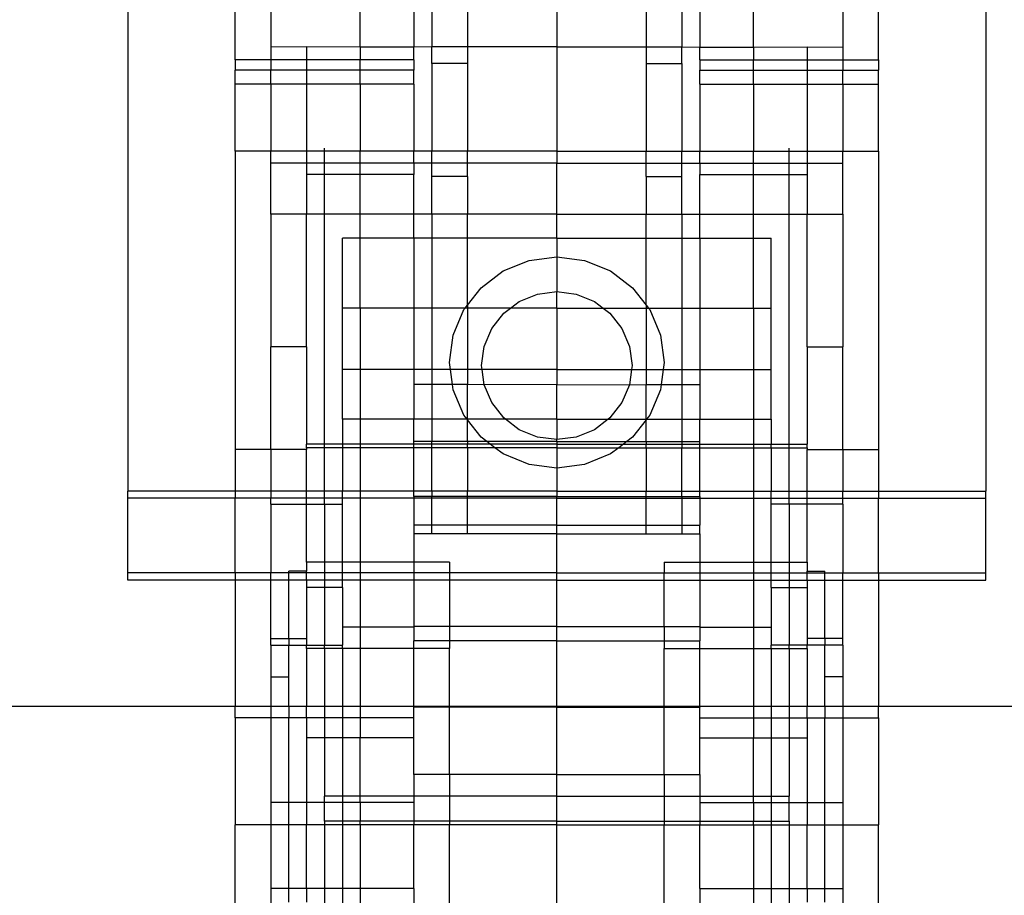
# Model space of a CAD drawing. Units: millimetres. Extents: x -97 to 2726, y -229 to 1933.
# Drawn here: x 1479 to 1534, y 1429 to 1478 of the extents above; entities that cross this region are included whole.
import ezdxf

# ---------------------------------------------------------------- set-up
doc = ezdxf.new("R2010")
doc.units = ezdxf.units.MM

msp = doc.modelspace()

# ---------------------------------------------------------------- linework, layer by layer
for p, q in [((1484.814, 1489.362), (1484.814, 1451.142)), ((1532.814, 1489.362), (1532.814, 1451.142)), ((1490.814, 1475.266), (1490.814, 1482.476)), ((1501.814, 1482.476), (1501.814, 1475.993)), ((1503.814, 1482.476), (1503.814, 1475.993)), ((1508.814, 1482.476), (1508.814, 1475.993)), ((1513.814, 1482.476), (1513.814, 1475.993)), ((1515.814, 1482.476), (1515.814, 1475.993)), ((1526.814, 1475.266), (1526.814, 1482.476)), ((1492.814, 1479.471), (1492.814, 1475.985)), ((1497.814, 1475.985), (1497.814, 1479.471)), ((1500.814, 1479.471), (1500.814, 1475.985)), ((1516.814, 1479.471), (1516.814, 1475.985)), ((1519.814, 1475.985), (1519.814, 1479.471)), ((1524.814, 1479.471), (1524.814, 1475.985)), ((1494.814, 1475.993), (1492.814, 1475.985)), ((1492.814, 1475.985), (1492.814, 1475.266)), ((1497.814, 1475.985), (1494.814, 1475.993)), ((1494.814, 1475.993), (1494.814, 1475.266)), ((1500.814, 1475.985), (1497.814, 1475.985)), ((1497.814, 1475.985), (1497.814, 1475.266)), ((1501.814, 1475.993), (1500.814, 1475.985)), ((1500.814, 1475.266), (1500.814, 1475.985)), ((1503.814, 1475.993), (1501.814, 1475.993)), ((1501.814, 1475.066), (1501.814, 1475.993)), ((1508.814, 1475.993), (1503.814, 1475.993)), ((1503.814, 1475.993), (1503.814, 1475.066)), ((1508.814, 1475.993), (1513.814, 1475.993)), ((1508.814, 1475.993), (1508.814, 1470.168)), ((1513.814, 1475.993), (1513.814, 1475.066)), ((1513.814, 1475.993), (1515.814, 1475.993)), ((1515.814, 1475.066), (1515.814, 1475.993)), ((1515.814, 1475.993), (1516.814, 1475.985)), ((1516.814, 1475.985), (1519.814, 1475.985)), ((1516.814, 1475.266), (1516.814, 1475.985)), ((1519.814, 1475.985), (1522.814, 1475.993)), ((1519.814, 1475.985), (1519.814, 1475.266)), ((1522.814, 1475.993), (1524.814, 1475.985)), ((1522.814, 1475.993), (1522.814, 1475.266)), ((1524.814, 1475.985), (1524.814, 1475.266)), ((1492.814, 1475.266), (1490.814, 1475.266)), ((1490.814, 1475.266), (1490.814, 1474.688)), ((1494.814, 1475.266), (1492.814, 1475.266)), ((1492.814, 1475.266), (1492.814, 1474.688)), ((1497.814, 1475.266), (1494.814, 1475.266)), ((1494.814, 1475.266), (1494.814, 1474.688)), ((1500.814, 1475.266), (1497.814, 1475.266)), ((1497.814, 1474.688), (1497.814, 1475.266)), ((1500.814, 1475.266), (1500.814, 1474.688)), ((1503.814, 1475.066), (1501.814, 1475.066)), ((1501.814, 1475.066), (1501.814, 1470.168)), ((1503.814, 1475.066), (1503.814, 1470.168)), ((1513.814, 1475.066), (1515.814, 1475.066)), ((1513.814, 1475.066), (1513.814, 1470.168)), ((1515.814, 1475.066), (1515.814, 1470.168)), ((1516.814, 1475.266), (1519.814, 1475.266)), ((1516.814, 1475.266), (1516.814, 1474.688)), ((1519.814, 1475.266), (1522.814, 1475.266)), ((1519.814, 1474.688), (1519.814, 1475.266)), ((1522.814, 1475.266), (1524.814, 1475.266)), ((1522.814, 1475.266), (1522.814, 1474.688)), ((1524.814, 1475.266), (1526.814, 1475.266)), ((1524.814, 1475.266), (1524.814, 1474.688)), ((1526.814, 1475.266), (1526.814, 1474.688)), ((1490.814, 1473.912), (1490.814, 1474.688)), ((1492.814, 1474.688), (1490.814, 1474.688)), ((1492.814, 1473.912), (1492.814, 1474.688)), ((1494.814, 1474.688), (1492.814, 1474.688)), ((1497.814, 1474.688), (1494.814, 1474.688)), ((1494.814, 1474.688), (1494.814, 1473.912)), ((1497.814, 1473.912), (1497.814, 1474.688)), ((1500.814, 1474.688), (1497.814, 1474.688)), ((1500.814, 1473.912), (1500.814, 1474.688)), ((1516.814, 1473.912), (1516.814, 1474.688)), ((1516.814, 1474.688), (1519.814, 1474.688)), ((1519.814, 1473.912), (1519.814, 1474.688)), ((1519.814, 1474.688), (1522.814, 1474.688)), ((1522.814, 1474.688), (1524.814, 1474.688)), ((1522.814, 1474.688), (1522.814, 1473.912)), ((1524.814, 1474.688), (1526.814, 1474.688)), ((1524.814, 1473.912), (1524.814, 1474.688)), ((1526.814, 1473.912), (1526.814, 1474.688)), ((1492.814, 1473.912), (1490.814, 1473.912)), ((1490.814, 1470.168), (1490.814, 1473.912)), ((1494.814, 1473.912), (1492.814, 1473.912)), ((1492.814, 1473.912), (1492.814, 1470.168)), ((1497.814, 1473.912), (1494.814, 1473.912)), ((1494.814, 1473.912), (1494.814, 1470.168)), ((1500.814, 1473.912), (1497.814, 1473.912)), ((1497.814, 1473.912), (1497.814, 1470.168)), ((1500.814, 1473.912), (1500.814, 1470.168)), ((1516.814, 1473.912), (1519.814, 1473.912)), ((1516.814, 1473.912), (1516.814, 1470.168)), ((1519.814, 1473.912), (1522.814, 1473.912)), ((1519.814, 1473.912), (1519.814, 1470.168)), ((1522.814, 1473.912), (1524.814, 1473.912)), ((1522.814, 1473.912), (1522.814, 1470.168)), ((1524.814, 1473.912), (1526.814, 1473.912)), ((1524.814, 1473.912), (1524.814, 1470.168)), ((1526.814, 1470.168), (1526.814, 1473.912)), ((1492.814, 1470.168), (1490.814, 1470.168)), ((1490.814, 1470.168), (1490.814, 1453.478)), ((1492.814, 1469.482), (1492.814, 1470.168)), ((1494.814, 1470.168), (1492.814, 1470.168)), ((1494.814, 1470.168), (1494.814, 1469.482)), ((1495.814, 1470.168), (1494.814, 1470.168)), ((1495.814, 1470.168), (1495.814, 1470.32)), ((1495.814, 1469.482), (1495.814, 1470.168)), ((1497.814, 1470.168), (1495.814, 1470.168)), ((1497.814, 1469.482), (1497.814, 1470.168)), ((1500.814, 1470.168), (1497.814, 1470.168)), ((1500.814, 1469.482), (1500.814, 1470.168)), ((1501.814, 1470.168), (1500.814, 1470.168)), ((1501.814, 1469.482), (1501.814, 1470.168)), ((1503.814, 1470.168), (1501.814, 1470.168)), ((1503.814, 1469.482), (1503.814, 1470.168)), ((1508.814, 1470.168), (1503.814, 1470.168)), ((1508.814, 1470.168), (1513.814, 1470.168)), ((1508.814, 1470.168), (1508.814, 1469.482)), ((1513.814, 1469.482), (1513.814, 1470.168)), ((1513.814, 1470.168), (1515.814, 1470.168)), ((1515.814, 1469.482), (1515.814, 1470.168)), ((1515.814, 1470.168), (1516.814, 1470.168)), ((1516.814, 1469.482), (1516.814, 1470.168)), ((1516.814, 1470.168), (1519.814, 1470.168)), ((1519.814, 1469.482), (1519.814, 1470.168)), ((1519.814, 1470.168), (1521.814, 1470.168)), ((1521.814, 1470.168), (1521.814, 1470.32)), ((1521.814, 1469.482), (1521.814, 1470.168)), ((1521.814, 1470.168), (1522.814, 1470.168)), ((1522.814, 1470.168), (1522.814, 1469.482)), ((1522.814, 1470.168), (1524.814, 1470.168)), ((1524.814, 1469.482), (1524.814, 1470.168)), ((1524.814, 1470.168), (1526.814, 1470.168)), ((1526.814, 1470.168), (1526.814, 1453.478)), ((1494.814, 1469.482), (1492.814, 1469.482)), ((1492.814, 1466.639), (1492.814, 1469.482)), ((1494.814, 1469.482), (1494.814, 1468.849)), ((1495.814, 1469.482), (1494.814, 1469.482)), ((1495.814, 1468.849), (1495.814, 1469.482)), ((1497.814, 1469.482), (1495.814, 1469.482)), ((1497.814, 1468.849), (1497.814, 1469.482)), ((1500.814, 1469.482), (1497.814, 1469.482)), ((1501.814, 1469.482), (1500.814, 1469.482)), ((1500.814, 1469.482), (1500.814, 1468.849)), ((1501.814, 1468.745), (1501.814, 1469.482)), ((1503.814, 1469.482), (1501.814, 1469.482)), ((1508.814, 1469.482), (1503.814, 1469.482)), ((1503.814, 1468.745), (1503.814, 1469.482)), ((1508.814, 1469.482), (1513.814, 1469.482)), ((1508.814, 1466.639), (1508.814, 1469.482)), ((1513.814, 1468.745), (1513.814, 1469.482)), ((1513.814, 1469.482), (1515.814, 1469.482)), ((1515.814, 1468.745), (1515.814, 1469.482)), ((1515.814, 1469.482), (1516.814, 1469.482)), ((1516.814, 1469.482), (1519.814, 1469.482)), ((1516.814, 1469.482), (1516.814, 1468.849)), ((1519.814, 1469.482), (1521.814, 1469.482)), ((1519.814, 1468.849), (1519.814, 1469.482)), ((1521.814, 1468.849), (1521.814, 1469.482)), ((1521.814, 1469.482), (1522.814, 1469.482)), ((1522.814, 1469.482), (1524.814, 1469.482)), ((1522.814, 1469.482), (1522.814, 1468.849)), ((1524.814, 1466.639), (1524.814, 1469.482)), ((1495.814, 1468.849), (1494.814, 1468.849)), ((1494.814, 1468.849), (1494.814, 1466.639)), ((1497.814, 1468.849), (1495.814, 1468.849)), ((1495.814, 1466.639), (1495.814, 1468.849)), ((1500.814, 1468.849), (1497.814, 1468.849)), ((1497.814, 1466.639), (1497.814, 1468.849)), ((1500.814, 1466.639), (1500.814, 1468.849)), ((1503.814, 1468.745), (1501.814, 1468.745)), ((1501.814, 1466.639), (1501.814, 1468.745)), ((1503.814, 1468.745), (1503.814, 1466.639)), ((1513.814, 1468.745), (1515.814, 1468.745)), ((1513.814, 1468.745), (1513.814, 1466.639)), ((1515.814, 1466.639), (1515.814, 1468.745)), ((1516.814, 1468.849), (1519.814, 1468.849)), ((1516.814, 1466.639), (1516.814, 1468.849)), ((1519.814, 1468.849), (1521.814, 1468.849)), ((1519.814, 1466.639), (1519.814, 1468.849)), ((1521.814, 1468.849), (1522.814, 1468.849)), ((1521.814, 1466.639), (1521.814, 1468.849)), ((1522.814, 1468.849), (1522.814, 1466.639)), ((1494.814, 1466.639), (1492.814, 1466.639)), ((1492.814, 1466.639), (1492.814, 1459.215)), ((1495.814, 1466.639), (1494.814, 1466.639)), ((1494.814, 1459.215), (1494.814, 1466.639)), ((1497.814, 1466.639), (1495.814, 1466.639)), ((1495.814, 1453.773), (1495.814, 1466.639)), ((1497.814, 1465.295), (1497.814, 1466.639)), ((1500.814, 1466.639), (1497.814, 1466.639)), ((1501.814, 1466.639), (1500.814, 1466.639)), ((1500.814, 1465.295), (1500.814, 1466.639)), ((1503.814, 1466.639), (1501.814, 1466.639)), ((1501.814, 1466.639), (1501.814, 1465.295)), ((1508.814, 1466.639), (1503.814, 1466.639)), ((1503.814, 1465.295), (1503.814, 1466.639)), ((1508.814, 1466.639), (1513.814, 1466.639)), ((1508.814, 1465.295), (1508.814, 1466.639)), ((1513.814, 1466.639), (1515.814, 1466.639)), ((1513.814, 1465.295), (1513.814, 1466.639)), ((1515.814, 1466.639), (1515.814, 1465.295)), ((1515.814, 1466.639), (1516.814, 1466.639)), ((1516.814, 1466.639), (1519.814, 1466.639)), ((1516.814, 1465.295), (1516.814, 1466.639)), ((1519.814, 1465.295), (1519.814, 1466.639)), ((1519.814, 1466.639), (1521.814, 1466.639)), ((1521.814, 1466.639), (1522.814, 1466.639)), ((1521.814, 1453.773), (1521.814, 1466.639)), ((1522.814, 1466.639), (1524.814, 1466.639)), ((1522.814, 1459.215), (1522.814, 1466.639)), ((1524.814, 1466.639), (1524.814, 1459.215)), ((1497.814, 1465.295), (1496.814, 1465.295)), ((1496.814, 1461.378), (1496.814, 1465.295)), ((1500.814, 1465.295), (1497.814, 1465.295)), ((1497.814, 1461.378), (1497.814, 1465.295)), ((1501.814, 1465.295), (1500.814, 1465.295)), ((1500.814, 1465.295), (1500.814, 1461.378)), ((1503.814, 1465.295), (1501.814, 1465.295)), ((1501.814, 1465.295), (1501.814, 1461.378)), ((1508.814, 1465.295), (1503.814, 1465.295)), ((1503.814, 1461.547), (1503.814, 1465.295)), ((1508.814, 1465.295), (1513.814, 1465.295)), ((1508.814, 1465.295), (1508.814, 1464.249)), ((1513.814, 1465.295), (1515.814, 1465.295)), ((1513.814, 1461.547), (1513.814, 1465.295)), ((1515.814, 1465.295), (1516.814, 1465.295)), ((1515.814, 1465.295), (1515.814, 1461.378)), ((1516.814, 1465.295), (1519.814, 1465.295)), ((1516.814, 1465.295), (1516.814, 1461.378)), ((1519.814, 1465.295), (1520.814, 1465.295)), ((1519.814, 1461.378), (1519.814, 1465.295)), ((1520.814, 1461.378), (1520.814, 1465.295)), ((1505.814, 1463.458), (1507.261, 1464.048)), ((1507.261, 1464.048), (1508.814, 1464.249)), ((1508.814, 1464.249), (1510.366, 1464.048)), ((1508.814, 1464.249), (1508.814, 1462.309)), ((1510.366, 1464.048), (1511.814, 1463.458)), ((1504.571, 1462.519), (1505.814, 1463.458)), ((1511.814, 1463.458), (1513.056, 1462.519)), ((1503.814, 1461.547), (1504.571, 1462.519)), ((1513.056, 1462.519), (1513.814, 1461.547)), ((1506.71, 1461.754), (1507.725, 1462.168)), ((1507.725, 1462.168), (1508.814, 1462.309)), ((1508.814, 1462.309), (1509.902, 1462.168)), ((1508.814, 1461.378), (1508.814, 1462.309)), ((1509.902, 1462.168), (1510.917, 1461.754)), ((1497.814, 1461.378), (1496.814, 1461.378)), ((1496.814, 1457.942), (1496.814, 1461.378)), ((1500.814, 1461.378), (1497.814, 1461.378)), ((1497.814, 1461.378), (1497.814, 1457.942)), ((1501.814, 1461.378), (1500.814, 1461.378)), ((1500.814, 1461.378), (1500.814, 1457.942)), ((1503.682, 1461.378), (1501.814, 1461.378)), ((1501.814, 1461.378), (1501.814, 1457.942)), ((1503.018, 1459.87), (1503.617, 1461.295)), ((1503.617, 1461.295), (1503.682, 1461.378)), ((1503.682, 1461.378), (1503.814, 1461.547)), ((1503.814, 1461.378), (1503.682, 1461.378)), ((1503.814, 1461.547), (1503.814, 1461.378)), ((1506.212, 1461.378), (1503.814, 1461.378)), ((1503.814, 1461.378), (1503.814, 1457.942)), ((1505.839, 1461.096), (1506.212, 1461.378)), ((1506.212, 1461.378), (1506.71, 1461.754)), ((1508.814, 1461.378), (1506.212, 1461.378)), ((1508.814, 1461.378), (1511.415, 1461.378)), ((1508.814, 1461.378), (1508.814, 1457.942)), ((1510.917, 1461.754), (1511.415, 1461.378)), ((1511.415, 1461.378), (1511.788, 1461.096)), ((1511.415, 1461.378), (1513.814, 1461.378)), ((1513.814, 1461.547), (1513.945, 1461.378)), ((1513.814, 1461.547), (1513.814, 1461.378)), ((1513.814, 1461.378), (1513.945, 1461.378)), ((1513.814, 1461.378), (1513.814, 1457.942)), ((1513.945, 1461.378), (1514.01, 1461.295)), ((1513.945, 1461.378), (1515.814, 1461.378)), ((1514.01, 1461.295), (1514.609, 1459.87)), ((1515.814, 1461.378), (1516.814, 1461.378)), ((1515.814, 1461.378), (1515.814, 1457.942)), ((1516.814, 1461.378), (1519.814, 1461.378)), ((1516.814, 1461.378), (1516.814, 1457.942)), ((1519.814, 1461.378), (1520.814, 1461.378)), ((1519.814, 1461.378), (1519.814, 1457.942)), ((1520.814, 1457.942), (1520.814, 1461.378)), ((1505.171, 1460.238), (1505.839, 1461.096)), ((1511.788, 1461.096), (1512.456, 1460.238)), ((1504.751, 1459.239), (1505.171, 1460.238)), ((1512.456, 1460.238), (1512.877, 1459.239)), ((1502.814, 1458.341), (1503.018, 1459.87)), ((1514.609, 1459.87), (1514.814, 1458.341)), ((1494.814, 1459.215), (1492.814, 1459.215)), ((1492.814, 1453.478), (1492.814, 1459.215)), ((1494.814, 1459.215), (1494.814, 1453.773)), ((1504.607, 1458.167), (1504.751, 1459.239)), ((1512.877, 1459.239), (1513.02, 1458.167)), ((1522.814, 1459.215), (1524.814, 1459.215)), ((1522.814, 1459.215), (1522.814, 1453.773)), ((1524.814, 1453.478), (1524.814, 1459.215)), ((1497.814, 1457.942), (1496.814, 1457.942)), ((1496.814, 1455.167), (1496.814, 1457.942)), ((1500.814, 1457.942), (1497.814, 1457.942)), ((1497.814, 1457.942), (1497.814, 1455.167)), ((1501.814, 1457.942), (1500.814, 1457.942)), ((1500.814, 1457.942), (1500.814, 1457.117)), ((1502.867, 1457.942), (1501.814, 1457.942)), ((1501.814, 1457.942), (1501.814, 1457.117)), ((1502.867, 1457.942), (1502.814, 1458.341)), ((1502.977, 1457.117), (1502.867, 1457.942)), ((1503.814, 1457.942), (1502.867, 1457.942)), ((1504.637, 1457.942), (1503.814, 1457.942)), ((1503.814, 1457.942), (1503.814, 1457.117)), ((1504.637, 1457.942), (1504.607, 1458.167)), ((1504.751, 1457.095), (1504.637, 1457.942)), ((1508.814, 1457.942), (1504.637, 1457.942)), ((1508.814, 1457.942), (1512.99, 1457.942)), ((1508.814, 1457.942), (1508.814, 1457.117)), ((1512.99, 1457.942), (1512.877, 1457.095)), ((1513.02, 1458.167), (1512.99, 1457.942)), ((1512.99, 1457.942), (1513.814, 1457.942)), ((1513.814, 1457.942), (1514.76, 1457.942)), ((1513.814, 1457.942), (1513.814, 1457.117)), ((1514.76, 1457.942), (1514.65, 1457.117)), ((1514.814, 1458.341), (1514.76, 1457.942)), ((1514.76, 1457.942), (1515.814, 1457.942)), ((1515.814, 1457.942), (1516.814, 1457.942)), ((1515.814, 1457.942), (1515.814, 1457.117)), ((1516.814, 1457.942), (1519.814, 1457.942)), ((1516.814, 1457.942), (1516.814, 1457.117)), ((1519.814, 1457.942), (1520.814, 1457.942)), ((1519.814, 1457.942), (1519.814, 1455.167)), ((1520.814, 1455.167), (1520.814, 1457.942)), ((1501.814, 1457.117), (1500.814, 1457.117)), ((1500.814, 1457.117), (1500.814, 1455.167)), ((1501.814, 1457.117), (1501.814, 1455.167)), ((1502.977, 1457.117), (1501.814, 1457.117)), ((1503.018, 1456.811), (1502.977, 1457.117)), ((1503.814, 1457.117), (1502.977, 1457.117)), ((1503.814, 1455.167), (1503.814, 1457.117)), ((1504.751, 1457.095), (1503.814, 1457.117)), ((1508.814, 1457.117), (1504.751, 1457.095)), ((1505.171, 1456.096), (1504.751, 1457.095)), ((1508.814, 1457.117), (1512.877, 1457.095)), ((1508.814, 1455.167), (1508.814, 1457.117)), ((1512.877, 1457.095), (1512.456, 1456.096)), ((1512.877, 1457.095), (1513.814, 1457.117)), ((1513.814, 1455.167), (1513.814, 1457.117)), ((1513.814, 1457.117), (1514.65, 1457.117)), ((1514.65, 1457.117), (1514.609, 1456.811)), ((1514.65, 1457.117), (1515.814, 1457.117)), ((1515.814, 1457.117), (1515.814, 1455.167)), ((1515.814, 1457.117), (1516.814, 1457.117)), ((1516.814, 1457.117), (1516.814, 1455.167)), ((1503.617, 1455.386), (1503.018, 1456.811)), ((1514.609, 1456.811), (1514.01, 1455.386)), ((1505.839, 1455.238), (1505.171, 1456.096)), ((1512.456, 1456.096), (1511.788, 1455.238)), ((1497.814, 1455.167), (1496.814, 1455.167)), ((1496.814, 1455.167), (1496.814, 1453.773)), ((1500.814, 1455.167), (1497.814, 1455.167)), ((1497.814, 1455.167), (1497.814, 1453.773)), ((1501.814, 1455.167), (1500.814, 1455.167)), ((1500.814, 1453.923), (1500.814, 1455.167)), ((1503.788, 1455.167), (1501.814, 1455.167)), ((1501.814, 1455.167), (1501.814, 1453.923)), ((1503.788, 1455.167), (1503.617, 1455.386)), ((1503.814, 1455.167), (1503.788, 1455.167)), ((1505.932, 1455.167), (1503.814, 1455.167)), ((1503.814, 1455.134), (1503.814, 1455.167)), ((1505.932, 1455.167), (1505.839, 1455.238)), ((1506.71, 1454.579), (1505.932, 1455.167)), ((1508.814, 1455.167), (1505.932, 1455.167)), ((1508.814, 1455.167), (1511.695, 1455.167)), ((1508.814, 1455.167), (1508.814, 1454.024)), ((1511.695, 1455.167), (1510.917, 1454.579)), ((1511.788, 1455.238), (1511.695, 1455.167)), ((1511.695, 1455.167), (1513.814, 1455.167)), ((1513.839, 1455.167), (1513.814, 1455.167)), ((1513.814, 1455.167), (1513.814, 1455.134)), ((1514.01, 1455.386), (1513.839, 1455.167)), ((1513.839, 1455.167), (1515.814, 1455.167)), ((1515.814, 1455.167), (1516.814, 1455.167)), ((1515.814, 1455.167), (1515.814, 1453.923)), ((1516.814, 1455.167), (1519.814, 1455.167)), ((1516.814, 1453.923), (1516.814, 1455.167)), ((1519.814, 1455.167), (1520.814, 1455.167)), ((1519.814, 1455.167), (1519.814, 1453.773)), ((1520.814, 1455.167), (1520.814, 1453.773)), ((1504.571, 1454.162), (1503.814, 1455.134)), ((1503.814, 1453.923), (1503.814, 1455.134)), ((1513.814, 1455.134), (1513.056, 1454.162)), ((1513.814, 1453.923), (1513.814, 1455.134)), ((1504.888, 1453.923), (1504.571, 1454.162)), ((1507.725, 1454.166), (1506.71, 1454.579)), ((1508.814, 1454.024), (1507.725, 1454.166)), ((1509.902, 1454.166), (1508.814, 1454.024)), ((1510.917, 1454.579), (1509.902, 1454.166)), ((1513.056, 1454.162), (1512.739, 1453.923)), ((1495.814, 1453.773), (1494.814, 1453.773)), ((1494.814, 1453.573), (1494.814, 1453.773)), ((1494.814, 1453.573), (1494.814, 1453.478)), ((1495.814, 1453.573), (1494.814, 1453.573)), ((1496.814, 1453.773), (1495.814, 1453.773)), ((1495.814, 1453.573), (1495.814, 1453.773)), ((1496.814, 1453.573), (1495.814, 1453.573)), ((1495.814, 1451.142), (1495.814, 1453.573)), ((1497.814, 1453.773), (1496.814, 1453.773)), ((1496.814, 1453.773), (1496.814, 1453.573)), ((1497.814, 1453.573), (1496.814, 1453.573)), ((1496.814, 1453.573), (1496.814, 1451.142)), ((1497.814, 1453.773), (1497.814, 1453.573)), ((1500.814, 1453.773), (1497.814, 1453.773)), ((1500.814, 1453.573), (1497.814, 1453.573)), ((1497.814, 1453.573), (1497.814, 1451.142)), ((1501.814, 1453.923), (1500.814, 1453.923)), ((1500.814, 1453.773), (1500.814, 1453.923)), ((1500.814, 1453.573), (1500.814, 1453.773)), ((1501.814, 1453.773), (1500.814, 1453.773)), ((1501.814, 1453.573), (1500.814, 1453.573)), ((1500.814, 1451.142), (1500.814, 1453.573)), ((1503.814, 1453.923), (1501.814, 1453.923)), ((1501.814, 1453.773), (1501.814, 1453.923)), ((1503.814, 1453.773), (1501.814, 1453.773)), ((1501.814, 1453.573), (1501.814, 1453.773)), ((1503.814, 1453.573), (1501.814, 1453.573)), ((1501.814, 1451.142), (1501.814, 1453.573)), ((1504.888, 1453.923), (1503.814, 1453.923)), ((1503.814, 1453.923), (1503.814, 1453.773)), ((1503.814, 1453.573), (1503.814, 1453.773)), ((1505.086, 1453.773), (1503.814, 1453.773)), ((1505.351, 1453.573), (1503.814, 1453.573)), ((1503.814, 1453.573), (1503.814, 1451.142)), ((1508.814, 1453.923), (1504.888, 1453.923)), ((1505.086, 1453.773), (1504.888, 1453.923)), ((1508.814, 1453.773), (1505.086, 1453.773)), ((1505.351, 1453.573), (1505.086, 1453.773)), ((1508.814, 1453.573), (1505.351, 1453.573)), ((1505.814, 1453.223), (1505.351, 1453.573)), ((1508.814, 1453.923), (1508.814, 1454.024)), ((1508.814, 1453.923), (1512.739, 1453.923)), ((1508.814, 1453.923), (1508.814, 1453.773)), ((1508.814, 1453.773), (1508.814, 1453.573)), ((1508.814, 1453.773), (1512.541, 1453.773)), ((1508.814, 1453.573), (1512.276, 1453.573)), ((1508.814, 1453.573), (1508.814, 1452.432)), ((1512.276, 1453.573), (1511.814, 1453.223)), ((1512.541, 1453.773), (1512.276, 1453.573)), ((1512.276, 1453.573), (1513.814, 1453.573)), ((1512.739, 1453.923), (1512.541, 1453.773)), ((1512.541, 1453.773), (1513.814, 1453.773)), ((1512.739, 1453.923), (1513.814, 1453.923)), ((1513.814, 1453.923), (1513.814, 1453.773)), ((1513.814, 1453.923), (1515.814, 1453.923)), ((1513.814, 1453.573), (1513.814, 1453.773)), ((1513.814, 1453.773), (1515.814, 1453.773)), ((1513.814, 1453.573), (1515.814, 1453.573)), ((1513.814, 1453.573), (1513.814, 1451.142)), ((1515.814, 1453.923), (1515.814, 1453.773)), ((1515.814, 1453.923), (1516.814, 1453.923)), ((1515.814, 1453.773), (1515.814, 1453.573)), ((1515.814, 1453.773), (1516.814, 1453.773)), ((1515.814, 1453.573), (1516.814, 1453.573)), ((1515.814, 1451.142), (1515.814, 1453.573)), ((1516.814, 1453.773), (1516.814, 1453.923)), ((1516.814, 1453.573), (1516.814, 1453.773)), ((1516.814, 1453.773), (1519.814, 1453.773)), ((1516.814, 1453.573), (1519.814, 1453.573)), ((1516.814, 1451.142), (1516.814, 1453.573)), ((1519.814, 1453.773), (1519.814, 1453.573)), ((1519.814, 1453.773), (1520.814, 1453.773)), ((1519.814, 1453.573), (1519.814, 1451.142)), ((1519.814, 1453.573), (1520.814, 1453.573)), ((1520.814, 1453.773), (1521.814, 1453.773)), ((1520.814, 1453.573), (1520.814, 1453.773)), ((1520.814, 1453.573), (1521.814, 1453.573)), ((1520.814, 1453.573), (1520.814, 1451.142)), ((1521.814, 1453.573), (1521.814, 1453.773)), ((1521.814, 1453.773), (1522.814, 1453.773)), ((1521.814, 1453.573), (1522.814, 1453.573)), ((1521.814, 1451.142), (1521.814, 1453.573)), ((1522.814, 1453.573), (1522.814, 1453.773)), ((1522.814, 1453.573), (1522.814, 1453.478)), ((1492.814, 1453.478), (1490.814, 1453.478)), ((1490.814, 1453.478), (1490.814, 1451.142)), ((1494.814, 1453.478), (1492.814, 1453.478)), ((1492.814, 1453.478), (1492.814, 1451.142)), ((1494.814, 1451.142), (1494.814, 1453.478)), ((1507.261, 1452.633), (1505.814, 1453.223)), ((1511.814, 1453.223), (1510.366, 1452.633)), ((1522.814, 1453.478), (1524.814, 1453.478)), ((1522.814, 1451.142), (1522.814, 1453.478)), ((1524.814, 1453.478), (1526.814, 1453.478)), ((1524.814, 1453.478), (1524.814, 1451.142)), ((1526.814, 1453.478), (1526.814, 1451.142)), ((1508.814, 1452.432), (1507.261, 1452.633)), ((1510.366, 1452.633), (1508.814, 1452.432)), ((1508.814, 1452.432), (1508.814, 1451.142)), ((1484.814, 1450.759), (1484.814, 1451.142)), ((1490.814, 1451.142), (1484.814, 1451.142)), ((1490.814, 1450.759), (1484.814, 1450.759)), ((1484.814, 1446.576), (1484.814, 1450.759)), ((1492.814, 1451.142), (1490.814, 1451.142)), ((1490.814, 1451.142), (1490.814, 1450.759)), ((1492.814, 1450.759), (1490.814, 1450.759)), ((1490.814, 1446.576), (1490.814, 1450.759)), ((1494.814, 1451.142), (1492.814, 1451.142)), ((1492.814, 1451.142), (1492.814, 1450.759)), ((1492.814, 1450.407), (1492.814, 1450.759)), ((1494.814, 1450.759), (1492.814, 1450.759)), ((1494.814, 1450.759), (1494.814, 1451.142)), ((1495.814, 1451.142), (1494.814, 1451.142)), ((1494.814, 1450.407), (1494.814, 1450.759)), ((1495.814, 1450.759), (1494.814, 1450.759)), ((1495.814, 1450.759), (1495.814, 1451.142)), ((1496.814, 1451.142), (1495.814, 1451.142)), ((1495.814, 1450.407), (1495.814, 1450.759)), ((1496.814, 1450.759), (1495.814, 1450.759)), ((1496.814, 1450.759), (1496.814, 1451.142)), ((1497.814, 1451.142), (1496.814, 1451.142)), ((1496.814, 1450.407), (1496.814, 1450.759)), ((1497.814, 1450.759), (1496.814, 1450.759)), ((1497.814, 1451.142), (1497.814, 1450.759)), ((1500.814, 1451.142), (1497.814, 1451.142)), ((1500.814, 1450.759), (1497.814, 1450.759)), ((1497.814, 1450.759), (1497.814, 1447.169)), ((1500.814, 1450.838), (1500.814, 1451.142)), ((1501.814, 1451.142), (1500.814, 1451.142)), ((1501.814, 1450.838), (1500.814, 1450.838)), ((1500.814, 1450.838), (1500.814, 1450.759)), ((1501.814, 1450.759), (1500.814, 1450.759)), ((1500.814, 1450.759), (1500.814, 1449.231)), ((1501.814, 1451.142), (1501.814, 1450.838)), ((1503.814, 1451.142), (1501.814, 1451.142)), ((1503.814, 1450.838), (1501.814, 1450.838)), ((1501.814, 1450.759), (1501.814, 1450.838)), ((1501.814, 1449.231), (1501.814, 1450.759)), ((1503.814, 1450.759), (1501.814, 1450.759)), ((1503.814, 1450.838), (1503.814, 1451.142)), ((1508.814, 1451.142), (1503.814, 1451.142)), ((1508.814, 1450.838), (1503.814, 1450.838)), ((1503.814, 1450.759), (1503.814, 1450.838)), ((1503.814, 1449.231), (1503.814, 1450.759)), ((1508.814, 1450.759), (1503.814, 1450.759)), ((1508.814, 1451.142), (1513.814, 1451.142)), ((1508.814, 1451.142), (1508.814, 1450.838)), ((1508.814, 1450.838), (1513.814, 1450.838)), ((1508.814, 1450.759), (1508.814, 1450.838)), ((1508.814, 1450.759), (1513.814, 1450.759)), ((1508.814, 1449.231), (1508.814, 1450.759)), ((1513.814, 1450.838), (1513.814, 1451.142)), ((1513.814, 1451.142), (1515.814, 1451.142)), ((1513.814, 1450.838), (1515.814, 1450.838)), ((1513.814, 1450.759), (1513.814, 1450.838)), ((1513.814, 1449.231), (1513.814, 1450.759)), ((1513.814, 1450.759), (1515.814, 1450.759)), ((1515.814, 1450.838), (1515.814, 1451.142)), ((1515.814, 1451.142), (1516.814, 1451.142)), ((1515.814, 1450.838), (1516.814, 1450.838)), ((1515.814, 1450.838), (1515.814, 1450.759)), ((1515.814, 1450.759), (1515.814, 1449.231)), ((1515.814, 1450.759), (1516.814, 1450.759)), ((1516.814, 1450.838), (1516.814, 1451.142)), ((1516.814, 1451.142), (1519.814, 1451.142)), ((1516.814, 1450.838), (1516.814, 1450.759)), ((1516.814, 1450.759), (1519.814, 1450.759)), ((1516.814, 1450.759), (1516.814, 1449.231)), ((1519.814, 1451.142), (1519.814, 1450.759)), ((1519.814, 1451.142), (1520.814, 1451.142)), ((1519.814, 1450.759), (1520.814, 1450.759)), ((1519.814, 1450.759), (1519.814, 1447.169)), ((1520.814, 1450.759), (1520.814, 1451.142)), ((1520.814, 1451.142), (1521.814, 1451.142)), ((1520.814, 1450.407), (1520.814, 1450.759)), ((1520.814, 1450.759), (1521.814, 1450.759)), ((1521.814, 1450.759), (1521.814, 1451.142)), ((1521.814, 1451.142), (1522.814, 1451.142)), ((1521.814, 1450.407), (1521.814, 1450.759)), ((1521.814, 1450.759), (1522.814, 1450.759)), ((1522.814, 1450.759), (1522.814, 1451.142)), ((1522.814, 1451.142), (1524.814, 1451.142)), ((1522.814, 1450.407), (1522.814, 1450.759)), ((1522.814, 1450.759), (1524.814, 1450.759)), ((1524.814, 1451.142), (1526.814, 1451.142)), ((1524.814, 1450.759), (1524.814, 1451.142)), ((1524.814, 1450.407), (1524.814, 1450.759)), ((1524.814, 1450.759), (1526.814, 1450.759)), ((1526.814, 1451.142), (1532.814, 1451.142)), ((1526.814, 1451.142), (1526.814, 1450.759)), ((1526.814, 1450.759), (1532.814, 1450.759)), ((1526.814, 1446.576), (1526.814, 1450.759)), ((1532.814, 1450.759), (1532.814, 1451.142)), ((1532.814, 1446.576), (1532.814, 1450.759)), ((1492.814, 1450.407), (1494.814, 1450.407)), ((1492.814, 1450.407), (1492.814, 1446.576)), ((1494.814, 1450.407), (1495.814, 1450.407)), ((1494.814, 1447.169), (1494.814, 1450.407)), ((1495.814, 1450.407), (1496.814, 1450.407)), ((1495.814, 1450.407), (1495.814, 1447.169)), ((1496.814, 1447.169), (1496.814, 1450.407)), ((1521.814, 1450.407), (1520.814, 1450.407)), ((1520.814, 1447.169), (1520.814, 1450.407)), ((1522.814, 1450.407), (1521.814, 1450.407)), ((1521.814, 1450.407), (1521.814, 1447.169)), ((1524.814, 1450.407), (1522.814, 1450.407)), ((1522.814, 1447.169), (1522.814, 1450.407)), ((1524.814, 1450.407), (1524.814, 1446.576)), ((1501.814, 1449.231), (1500.814, 1449.231)), ((1500.814, 1449.231), (1500.814, 1448.748)), ((1503.814, 1449.231), (1501.814, 1449.231)), ((1501.814, 1448.748), (1501.814, 1449.231)), ((1508.814, 1449.231), (1503.814, 1449.231)), ((1503.814, 1448.748), (1503.814, 1449.231)), ((1508.814, 1449.231), (1513.814, 1449.231)), ((1508.814, 1448.748), (1508.814, 1449.231)), ((1513.814, 1449.231), (1515.814, 1449.231)), ((1513.814, 1448.748), (1513.814, 1449.231)), ((1515.814, 1449.231), (1515.814, 1448.748)), ((1515.814, 1449.231), (1516.814, 1449.231)), ((1516.814, 1448.748), (1516.814, 1449.231)), ((1501.814, 1448.748), (1500.814, 1448.748)), ((1500.814, 1448.748), (1500.814, 1447.169)), ((1503.814, 1448.748), (1501.814, 1448.748)), ((1508.814, 1448.748), (1503.814, 1448.748)), ((1508.814, 1448.748), (1513.814, 1448.748)), ((1508.814, 1446.576), (1508.814, 1448.748)), ((1513.814, 1448.748), (1515.814, 1448.748)), ((1515.814, 1448.748), (1516.814, 1448.748)), ((1516.814, 1448.748), (1516.814, 1447.169)), ((1495.814, 1447.169), (1494.814, 1447.169)), ((1494.814, 1447.169), (1494.814, 1446.668)), ((1496.814, 1447.169), (1495.814, 1447.169)), ((1495.814, 1447.169), (1495.814, 1446.576)), ((1497.814, 1447.169), (1496.814, 1447.169)), ((1496.814, 1446.576), (1496.814, 1447.169)), ((1500.814, 1447.169), (1497.814, 1447.169)), ((1497.814, 1447.169), (1497.814, 1446.576)), ((1502.814, 1447.169), (1500.814, 1447.169)), ((1500.814, 1447.169), (1500.814, 1446.576)), ((1502.814, 1447.169), (1502.814, 1446.576)), ((1514.814, 1447.169), (1516.814, 1447.169)), ((1514.814, 1447.169), (1514.814, 1446.576)), ((1516.814, 1447.169), (1519.814, 1447.169)), ((1516.814, 1447.169), (1516.814, 1446.576)), ((1519.814, 1447.169), (1520.814, 1447.169)), ((1519.814, 1447.169), (1519.814, 1446.576)), ((1520.814, 1446.576), (1520.814, 1447.169)), ((1520.814, 1447.169), (1521.814, 1447.169)), ((1521.814, 1447.169), (1522.814, 1447.169)), ((1521.814, 1447.169), (1521.814, 1446.576)), ((1522.814, 1447.169), (1522.814, 1446.668)), ((1484.814, 1446.168), (1484.814, 1446.576)), ((1490.814, 1446.576), (1484.814, 1446.576)), ((1490.814, 1446.576), (1490.814, 1446.168)), ((1492.814, 1446.576), (1490.814, 1446.576)), ((1492.814, 1446.168), (1492.814, 1446.576)), ((1493.814, 1446.576), (1492.814, 1446.576)), ((1494.814, 1446.668), (1493.814, 1446.668)), ((1493.814, 1446.576), (1493.814, 1446.668)), ((1493.814, 1446.168), (1493.814, 1446.576)), ((1494.814, 1446.576), (1493.814, 1446.576)), ((1494.814, 1446.576), (1494.814, 1446.668)), ((1494.814, 1446.168), (1494.814, 1446.576)), ((1495.814, 1446.576), (1494.814, 1446.576)), ((1495.814, 1446.576), (1495.814, 1446.168)), ((1496.814, 1446.576), (1495.814, 1446.576)), ((1496.814, 1446.168), (1496.814, 1446.576)), ((1497.814, 1446.576), (1496.814, 1446.576)), ((1500.814, 1446.576), (1497.814, 1446.576)), ((1497.814, 1446.576), (1497.814, 1446.168)), ((1500.814, 1446.576), (1500.814, 1446.168)), ((1502.814, 1446.576), (1500.814, 1446.576)), ((1502.814, 1446.576), (1502.814, 1446.168)), ((1508.814, 1446.576), (1502.814, 1446.576)), ((1508.814, 1446.576), (1514.814, 1446.576)), ((1508.814, 1446.168), (1508.814, 1446.576)), ((1514.814, 1446.576), (1516.814, 1446.576)), ((1514.814, 1446.168), (1514.814, 1446.576)), ((1516.814, 1446.576), (1516.814, 1446.168)), ((1516.814, 1446.576), (1519.814, 1446.576)), ((1519.814, 1446.576), (1520.814, 1446.576)), ((1519.814, 1446.576), (1519.814, 1446.168)), ((1520.814, 1446.168), (1520.814, 1446.576)), ((1520.814, 1446.576), (1521.814, 1446.576)), ((1521.814, 1446.576), (1521.814, 1446.168)), ((1521.814, 1446.576), (1522.814, 1446.576)), ((1522.814, 1446.668), (1523.814, 1446.668)), ((1522.814, 1446.576), (1522.814, 1446.668)), ((1522.814, 1446.168), (1522.814, 1446.576)), ((1522.814, 1446.576), (1523.814, 1446.576)), ((1523.814, 1446.576), (1523.814, 1446.668)), ((1523.814, 1446.168), (1523.814, 1446.576)), ((1523.814, 1446.576), (1524.814, 1446.576)), ((1524.814, 1446.168), (1524.814, 1446.576)), ((1524.814, 1446.576), (1526.814, 1446.576)), ((1526.814, 1446.576), (1526.814, 1446.168)), ((1526.814, 1446.576), (1532.814, 1446.576)), ((1532.814, 1446.168), (1532.814, 1446.576)), ((1490.814, 1446.168), (1484.814, 1446.168)), ((1492.814, 1446.168), (1490.814, 1446.168)), ((1490.814, 1446.168), (1490.814, 1439.12)), ((1493.814, 1446.168), (1492.814, 1446.168)), ((1492.814, 1442.891), (1492.814, 1446.168)), ((1494.814, 1446.168), (1493.814, 1446.168)), ((1493.814, 1442.891), (1493.814, 1446.168)), ((1495.814, 1446.168), (1494.814, 1446.168)), ((1494.814, 1446.168), (1494.814, 1445.752)), ((1495.814, 1446.168), (1495.814, 1445.752)), ((1496.814, 1446.168), (1495.814, 1446.168)), ((1497.814, 1446.168), (1496.814, 1446.168)), ((1496.814, 1445.752), (1496.814, 1446.168)), ((1500.814, 1446.168), (1497.814, 1446.168)), ((1497.814, 1446.168), (1497.814, 1443.539)), ((1502.814, 1446.168), (1500.814, 1446.168)), ((1500.814, 1446.168), (1500.814, 1443.568)), ((1508.814, 1446.168), (1502.814, 1446.168)), ((1502.814, 1446.168), (1502.814, 1443.568)), ((1508.814, 1446.168), (1514.814, 1446.168)), ((1508.814, 1443.568), (1508.814, 1446.168)), ((1514.814, 1446.168), (1516.814, 1446.168)), ((1514.814, 1443.568), (1514.814, 1446.168)), ((1516.814, 1446.168), (1519.814, 1446.168)), ((1516.814, 1446.168), (1516.814, 1443.568)), ((1519.814, 1446.168), (1520.814, 1446.168)), ((1519.814, 1446.168), (1519.814, 1443.539)), ((1520.814, 1446.168), (1521.814, 1446.168)), ((1520.814, 1445.752), (1520.814, 1446.168)), ((1521.814, 1446.168), (1521.814, 1445.752)), ((1521.814, 1446.168), (1522.814, 1446.168)), ((1522.814, 1446.168), (1523.814, 1446.168)), ((1522.814, 1446.168), (1522.814, 1445.752)), ((1523.814, 1446.168), (1524.814, 1446.168)), ((1523.814, 1442.891), (1523.814, 1446.168)), ((1524.814, 1446.168), (1526.814, 1446.168)), ((1524.814, 1442.891), (1524.814, 1446.168)), ((1526.814, 1446.168), (1532.814, 1446.168)), ((1526.814, 1446.168), (1526.814, 1439.12)), ((1495.814, 1445.752), (1494.814, 1445.752)), ((1494.814, 1445.752), (1494.814, 1442.891)), ((1496.814, 1445.752), (1495.814, 1445.752)), ((1495.814, 1445.752), (1495.814, 1442.519)), ((1496.814, 1445.752), (1496.814, 1443.539)), ((1520.814, 1445.752), (1521.814, 1445.752)), ((1520.814, 1445.752), (1520.814, 1443.539)), ((1521.814, 1445.752), (1522.814, 1445.752)), ((1521.814, 1445.752), (1521.814, 1442.519)), ((1522.814, 1445.752), (1522.814, 1442.891)), ((1497.814, 1443.539), (1496.814, 1443.539)), ((1496.814, 1443.539), (1496.814, 1442.519)), ((1500.814, 1443.539), (1497.814, 1443.539)), ((1497.814, 1443.539), (1497.814, 1442.342)), ((1502.814, 1443.568), (1500.814, 1443.568)), ((1500.814, 1443.539), (1500.814, 1443.568)), ((1500.814, 1443.539), (1500.814, 1442.778)), ((1508.814, 1443.568), (1502.814, 1443.568)), ((1502.814, 1443.568), (1502.814, 1442.778)), ((1508.814, 1443.568), (1514.814, 1443.568)), ((1508.814, 1442.778), (1508.814, 1443.568)), ((1508.814, 1442.857), (1508.814, 1443.539)), ((1508.814, 1442.857), (1508.814, 1443.539)), ((1508.814, 1442.857), (1508.814, 1443.539)), ((1508.814, 1442.857), (1508.814, 1443.539)), ((1514.814, 1443.568), (1516.814, 1443.568)), ((1514.814, 1443.568), (1514.814, 1442.778)), ((1516.814, 1443.539), (1516.814, 1443.568)), ((1516.814, 1443.539), (1519.814, 1443.539)), ((1516.814, 1443.539), (1516.814, 1442.778)), ((1519.814, 1443.539), (1520.814, 1443.539)), ((1519.814, 1443.539), (1519.814, 1442.342)), ((1520.814, 1443.539), (1520.814, 1442.519)), ((1492.814, 1442.519), (1492.814, 1442.891)), ((1492.814, 1442.891), (1493.814, 1442.891)), ((1492.814, 1442.519), (1493.814, 1442.519)), ((1492.814, 1442.519), (1492.814, 1440.749)), ((1493.814, 1442.891), (1494.814, 1442.891)), ((1493.814, 1442.891), (1493.814, 1442.519)), ((1493.814, 1440.749), (1493.814, 1442.519)), ((1493.814, 1442.519), (1494.814, 1442.519)), ((1494.814, 1442.891), (1494.814, 1442.519)), ((1494.814, 1442.519), (1495.814, 1442.519)), ((1494.814, 1442.342), (1494.814, 1442.519)), ((1495.814, 1442.519), (1496.814, 1442.519)), ((1495.814, 1442.342), (1495.814, 1442.519)), ((1496.814, 1442.342), (1496.814, 1442.519)), ((1502.814, 1442.778), (1500.814, 1442.778)), ((1500.814, 1442.336), (1500.814, 1442.778)), ((1508.814, 1442.778), (1502.814, 1442.778)), ((1502.814, 1442.778), (1502.814, 1442.342)), ((1508.814, 1442.778), (1514.814, 1442.778)), ((1508.814, 1439.12), (1508.814, 1442.778)), ((1514.814, 1442.778), (1516.814, 1442.778)), ((1514.814, 1442.778), (1514.814, 1442.342)), ((1516.814, 1442.336), (1516.814, 1442.778)), ((1521.814, 1442.519), (1520.814, 1442.519)), ((1520.814, 1442.342), (1520.814, 1442.519)), ((1522.814, 1442.519), (1521.814, 1442.519)), ((1521.814, 1442.342), (1521.814, 1442.519)), ((1523.814, 1442.891), (1522.814, 1442.891)), ((1522.814, 1442.891), (1522.814, 1442.519)), ((1523.814, 1442.519), (1522.814, 1442.519)), ((1522.814, 1442.342), (1522.814, 1442.519)), ((1524.814, 1442.891), (1523.814, 1442.891)), ((1523.814, 1442.891), (1523.814, 1442.519)), ((1523.814, 1440.749), (1523.814, 1442.519)), ((1524.814, 1442.519), (1523.814, 1442.519)), ((1524.814, 1442.519), (1524.814, 1442.891)), ((1524.814, 1442.519), (1524.814, 1440.749)), ((1495.814, 1442.342), (1494.814, 1442.342)), ((1494.814, 1442.342), (1494.814, 1439.12)), ((1496.814, 1442.342), (1495.814, 1442.342)), ((1495.814, 1442.342), (1495.814, 1439.12)), ((1497.814, 1442.342), (1496.814, 1442.342)), ((1496.814, 1442.342), (1496.814, 1439.12)), ((1500.814, 1442.336), (1497.814, 1442.342)), ((1497.814, 1442.342), (1497.814, 1439.12)), ((1502.814, 1442.342), (1500.814, 1442.336)), ((1500.814, 1439.12), (1500.814, 1442.336)), ((1502.814, 1439.12), (1502.814, 1442.342)), ((1514.814, 1442.342), (1516.814, 1442.336)), ((1514.814, 1439.12), (1514.814, 1442.342)), ((1516.814, 1442.336), (1519.814, 1442.342)), ((1516.814, 1439.12), (1516.814, 1442.336)), ((1519.814, 1442.342), (1520.814, 1442.342)), ((1519.814, 1442.342), (1519.814, 1439.12)), ((1520.814, 1442.342), (1521.814, 1442.342)), ((1520.814, 1442.342), (1520.814, 1439.12)), ((1521.814, 1442.342), (1522.814, 1442.342)), ((1521.814, 1442.342), (1521.814, 1439.12)), ((1522.814, 1442.342), (1522.814, 1439.12)), ((1492.814, 1440.749), (1493.814, 1440.749)), ((1492.814, 1440.749), (1492.814, 1439.12)), ((1493.814, 1439.12), (1493.814, 1440.749)), ((1524.814, 1440.749), (1523.814, 1440.749)), ((1523.814, 1439.12), (1523.814, 1440.749)), ((1524.814, 1440.749), (1524.814, 1439.12)), ((186.366, 1439.12), (1490.814, 1439.12)), ((1490.814, 1439.12), (1492.814, 1439.12)), ((1490.814, 1438.468), (1490.814, 1439.12)), ((1492.814, 1439.12), (1493.814, 1439.12)), ((1492.814, 1439.12), (1492.814, 1438.468)), ((1493.814, 1439.12), (1494.814, 1439.12)), ((1493.814, 1439.12), (1493.814, 1438.468)), ((1494.814, 1439.12), (1495.814, 1439.12)), ((1494.814, 1438.468), (1494.814, 1439.12)), ((1495.814, 1439.12), (1495.814, 1438.468)), ((1495.814, 1439.12), (1496.814, 1439.12)), ((1496.814, 1439.12), (1496.814, 1438.468)), ((1496.814, 1439.12), (1497.814, 1439.12)), ((1497.814, 1439.12), (1497.814, 1438.468)), ((1497.814, 1439.12), (1500.814, 1439.12)), ((1500.814, 1439.12), (1500.814, 1439.068)), ((1500.814, 1439.12), (1502.814, 1439.12)), ((1502.814, 1439.068), (1500.814, 1439.068)), ((1500.814, 1438.468), (1500.814, 1439.068)), ((1502.814, 1439.12), (1502.814, 1439.068)), ((1502.814, 1439.12), (1508.814, 1439.12)), ((1508.814, 1439.068), (1502.814, 1439.068)), ((1502.814, 1435.283), (1502.814, 1439.068)), ((1508.814, 1439.12), (1514.814, 1439.12)), ((1508.814, 1439.068), (1508.814, 1439.12)), ((1508.814, 1439.068), (1514.814, 1439.068)), ((1508.814, 1435.283), (1508.814, 1439.068)), ((1514.814, 1439.12), (1514.814, 1439.068)), ((1514.814, 1439.12), (1516.814, 1439.12)), ((1514.814, 1439.068), (1516.814, 1439.068)), ((1514.814, 1435.283), (1514.814, 1439.068)), ((1516.814, 1439.12), (1516.814, 1439.068)), ((1516.814, 1439.12), (1519.814, 1439.12)), ((1516.814, 1438.468), (1516.814, 1439.068)), ((1519.814, 1439.12), (1519.814, 1438.468)), ((1519.814, 1439.12), (1520.814, 1439.12)), ((1520.814, 1439.12), (1520.814, 1438.468)), ((1520.814, 1439.12), (1521.814, 1439.12)), ((1521.814, 1439.12), (1521.814, 1438.468)), ((1521.814, 1439.12), (1522.814, 1439.12)), ((1522.814, 1439.12), (1523.814, 1439.12)), ((1522.814, 1438.468), (1522.814, 1439.12)), ((1523.814, 1439.12), (1524.814, 1439.12)), ((1523.814, 1439.12), (1523.814, 1438.468)), ((1524.814, 1439.12), (1526.814, 1439.12)), ((1524.814, 1439.12), (1524.814, 1438.468)), ((1526.814, 1439.12), (1582.814, 1439.12)), ((1526.814, 1438.468), (1526.814, 1439.12)), ((1492.814, 1438.468), (1490.814, 1438.468)), ((1490.814, 1438.468), (1490.814, 1432.477)), ((1493.814, 1438.468), (1492.814, 1438.468)), ((1492.814, 1438.468), (1492.814, 1433.732)), ((1494.814, 1438.468), (1493.814, 1438.468)), ((1493.814, 1433.732), (1493.814, 1438.468)), ((1495.814, 1438.468), (1494.814, 1438.468)), ((1494.814, 1438.468), (1494.814, 1437.352)), ((1496.814, 1438.468), (1495.814, 1438.468)), ((1495.814, 1438.468), (1495.814, 1437.352)), ((1496.814, 1438.468), (1496.814, 1437.352)), ((1497.814, 1438.468), (1496.814, 1438.468)), ((1500.814, 1438.468), (1497.814, 1438.468)), ((1497.814, 1438.468), (1497.814, 1437.352)), ((1500.814, 1437.352), (1500.814, 1438.468)), ((1516.814, 1438.468), (1519.814, 1438.468)), ((1516.814, 1437.352), (1516.814, 1438.468)), ((1519.814, 1438.468), (1520.814, 1438.468)), ((1519.814, 1438.468), (1519.814, 1437.352)), ((1520.814, 1438.468), (1520.814, 1437.352)), ((1520.814, 1438.468), (1521.814, 1438.468)), ((1521.814, 1438.468), (1522.814, 1438.468)), ((1521.814, 1438.468), (1521.814, 1437.352)), ((1522.814, 1438.468), (1523.814, 1438.468)), ((1522.814, 1438.468), (1522.814, 1437.352)), ((1523.814, 1438.468), (1524.814, 1438.468)), ((1523.814, 1433.732), (1523.814, 1438.468)), ((1524.814, 1438.468), (1526.814, 1438.468)), ((1524.814, 1438.468), (1524.814, 1433.732)), ((1526.814, 1438.468), (1526.814, 1432.477)), ((1495.814, 1437.352), (1494.814, 1437.352)), ((1494.814, 1437.352), (1494.814, 1433.732)), ((1496.814, 1437.352), (1495.814, 1437.352)), ((1495.814, 1437.352), (1495.814, 1434.074)), ((1497.814, 1437.352), (1496.814, 1437.352)), ((1496.814, 1437.352), (1496.814, 1434.074)), ((1500.814, 1437.352), (1497.814, 1437.352)), ((1497.814, 1434.074), (1497.814, 1437.352)), ((1500.814, 1435.283), (1500.814, 1437.352)), ((1516.814, 1437.352), (1519.814, 1437.352)), ((1516.814, 1435.283), (1516.814, 1437.352)), ((1519.814, 1437.352), (1520.814, 1437.352)), ((1519.814, 1434.074), (1519.814, 1437.352)), ((1520.814, 1437.352), (1521.814, 1437.352)), ((1520.814, 1437.352), (1520.814, 1434.074)), ((1521.814, 1437.352), (1522.814, 1437.352)), ((1521.814, 1437.352), (1521.814, 1434.074)), ((1522.814, 1437.352), (1522.814, 1433.732)), ((1502.814, 1435.283), (1500.814, 1435.283)), ((1500.814, 1435.283), (1500.814, 1434.074)), ((1508.814, 1435.283), (1502.814, 1435.283)), ((1502.814, 1435.283), (1502.814, 1434.074)), ((1508.814, 1435.283), (1514.814, 1435.283)), ((1508.814, 1434.074), (1508.814, 1435.283)), ((1514.814, 1435.283), (1516.814, 1435.283)), ((1514.814, 1435.283), (1514.814, 1434.074)), ((1516.814, 1435.283), (1516.814, 1434.074)), ((1493.814, 1433.732), (1492.814, 1433.732)), ((1492.814, 1433.732), (1492.814, 1432.477)), ((1494.814, 1433.732), (1493.814, 1433.732)), ((1493.814, 1432.477), (1493.814, 1433.732)), ((1495.814, 1433.732), (1494.814, 1433.732)), ((1494.814, 1433.732), (1494.814, 1432.477)), ((1495.814, 1433.732), (1495.814, 1434.074)), ((1496.814, 1434.074), (1495.814, 1434.074)), ((1496.814, 1433.732), (1495.814, 1433.732)), ((1495.814, 1432.68), (1495.814, 1433.732)), ((1497.814, 1434.074), (1496.814, 1434.074)), ((1496.814, 1434.074), (1496.814, 1433.732)), ((1497.814, 1433.732), (1496.814, 1433.732)), ((1496.814, 1433.732), (1496.814, 1432.68)), ((1500.814, 1434.074), (1497.814, 1434.074)), ((1497.814, 1433.732), (1497.814, 1434.074)), ((1500.814, 1433.732), (1497.814, 1433.732)), ((1497.814, 1433.732), (1497.814, 1432.68)), ((1502.814, 1434.074), (1500.814, 1434.074)), ((1500.814, 1434.074), (1500.814, 1433.732)), ((1500.814, 1433.732), (1500.814, 1432.68)), ((1508.814, 1434.074), (1502.814, 1434.074)), ((1502.814, 1434.074), (1502.814, 1432.68)), ((1508.814, 1434.074), (1514.814, 1434.074)), ((1508.814, 1432.68), (1508.814, 1434.074)), ((1514.814, 1434.074), (1516.814, 1434.074)), ((1514.814, 1434.074), (1514.814, 1432.68)), ((1516.814, 1434.074), (1519.814, 1434.074)), ((1516.814, 1434.074), (1516.814, 1433.732)), ((1516.814, 1433.732), (1519.814, 1433.732)), ((1516.814, 1433.732), (1516.814, 1432.68)), ((1519.814, 1434.074), (1520.814, 1434.074)), ((1519.814, 1433.732), (1519.814, 1434.074)), ((1519.814, 1433.732), (1520.814, 1433.732)), ((1519.814, 1433.732), (1519.814, 1432.68)), ((1520.814, 1434.074), (1521.814, 1434.074)), ((1520.814, 1434.074), (1520.814, 1433.732)), ((1520.814, 1433.732), (1521.814, 1433.732)), ((1520.814, 1433.732), (1520.814, 1432.68)), ((1521.814, 1433.732), (1521.814, 1434.074)), ((1521.814, 1433.732), (1522.814, 1433.732)), ((1521.814, 1432.68), (1521.814, 1433.732)), ((1522.814, 1433.732), (1523.814, 1433.732)), ((1522.814, 1433.732), (1522.814, 1432.477)), ((1523.814, 1433.732), (1524.814, 1433.732)), ((1523.814, 1432.477), (1523.814, 1433.732)), ((1524.814, 1433.732), (1524.814, 1432.477)), ((1496.814, 1432.68), (1495.814, 1432.68)), ((1495.814, 1432.68), (1495.814, 1432.477)), ((1497.814, 1432.68), (1496.814, 1432.68)), ((1496.814, 1432.68), (1496.814, 1432.477)), ((1500.814, 1432.68), (1497.814, 1432.68)), ((1497.814, 1432.477), (1497.814, 1432.68)), ((1502.814, 1432.68), (1500.814, 1432.68)), ((1500.814, 1432.68), (1500.814, 1432.477)), ((1502.814, 1432.68), (1502.814, 1432.477)), ((1508.814, 1432.68), (1502.814, 1432.68)), ((1508.814, 1432.68), (1514.814, 1432.68)), ((1508.814, 1432.477), (1508.814, 1432.68)), ((1514.814, 1432.68), (1516.814, 1432.68)), ((1514.814, 1432.68), (1514.814, 1432.477)), ((1516.814, 1432.68), (1516.814, 1432.477)), ((1516.814, 1432.68), (1519.814, 1432.68)), ((1519.814, 1432.477), (1519.814, 1432.68)), ((1519.814, 1432.68), (1520.814, 1432.68)), ((1520.814, 1432.68), (1521.814, 1432.68)), ((1520.814, 1432.68), (1520.814, 1432.477)), ((1521.814, 1432.68), (1521.814, 1432.477)), ((1492.814, 1432.477), (1490.814, 1432.477)), ((1490.814, 1413.499), (1490.814, 1432.477)), ((1493.814, 1432.477), (1492.814, 1432.477)), ((1492.814, 1432.477), (1492.814, 1428.92)), ((1494.814, 1432.477), (1493.814, 1432.477)), ((1493.814, 1428.92), (1493.814, 1432.477)), ((1495.814, 1432.477), (1494.814, 1432.477)), ((1494.814, 1428.92), (1494.814, 1432.477)), ((1496.814, 1432.477), (1495.814, 1432.477)), ((1495.814, 1432.477), (1495.814, 1428.92)), ((1496.814, 1432.477), (1496.814, 1428.92)), ((1497.814, 1432.477), (1496.814, 1432.477)), ((1500.814, 1432.477), (1497.814, 1432.477)), ((1497.814, 1432.477), (1497.814, 1428.92)), ((1502.814, 1432.477), (1500.814, 1432.477)), ((1500.814, 1428.92), (1500.814, 1432.477)), ((1508.814, 1432.477), (1502.814, 1432.477)), ((1502.814, 1426.501), (1502.814, 1432.477)), ((1508.814, 1432.477), (1514.814, 1432.477)), ((1508.814, 1426.501), (1508.814, 1432.477)), ((1514.814, 1432.477), (1516.814, 1432.477)), ((1514.814, 1426.501), (1514.814, 1432.477)), ((1516.814, 1432.477), (1519.814, 1432.477)), ((1516.814, 1428.92), (1516.814, 1432.477)), ((1519.814, 1432.477), (1520.814, 1432.477)), ((1519.814, 1432.477), (1519.814, 1428.92)), ((1520.814, 1432.477), (1520.814, 1428.92)), ((1520.814, 1432.477), (1521.814, 1432.477)), ((1521.814, 1432.477), (1522.814, 1432.477)), ((1521.814, 1432.477), (1521.814, 1428.92)), ((1522.814, 1432.477), (1523.814, 1432.477)), ((1522.814, 1428.92), (1522.814, 1432.477)), ((1523.814, 1432.477), (1524.814, 1432.477)), ((1523.814, 1428.92), (1523.814, 1432.477)), ((1524.814, 1432.477), (1526.814, 1432.477)), ((1524.814, 1432.477), (1524.814, 1428.92)), ((1526.814, 1413.499), (1526.814, 1432.477)), ((1493.814, 1428.92), (1492.814, 1428.92)), ((1492.814, 1428.92), (1492.814, 1427.342)), ((1494.814, 1428.92), (1493.814, 1428.92)), ((1493.814, 1428.15), (1493.814, 1428.92)), ((1495.814, 1428.92), (1494.814, 1428.92)), ((1494.814, 1428.92), (1494.814, 1428.15)), ((1496.814, 1428.92), (1495.814, 1428.92)), ((1495.814, 1428.92), (1495.814, 1426.559)), ((1496.814, 1428.92), (1496.814, 1426.559)), ((1497.814, 1428.92), (1496.814, 1428.92)), ((1500.814, 1428.92), (1497.814, 1428.92)), ((1497.814, 1428.92), (1497.814, 1426.559)), ((1500.814, 1428.92), (1500.814, 1426.559)), ((1516.814, 1428.92), (1519.814, 1428.92)), ((1516.814, 1428.92), (1516.814, 1426.559)), ((1519.814, 1428.92), (1520.814, 1428.92)), ((1519.814, 1428.92), (1519.814, 1426.559)), ((1520.814, 1428.92), (1521.814, 1428.92)), ((1520.814, 1428.92), (1520.814, 1426.559)), ((1521.814, 1428.92), (1522.814, 1428.92)), ((1521.814, 1428.92), (1521.814, 1426.559)), ((1522.814, 1428.92), (1523.814, 1428.92)), ((1522.814, 1428.92), (1522.814, 1428.15)), ((1523.814, 1428.92), (1524.814, 1428.92)), ((1523.814, 1428.15), (1523.814, 1428.92)), ((1524.814, 1428.92), (1524.814, 1427.342))]:
    msp.add_line(p, q)

doc.saveas('drawing.dxf')
